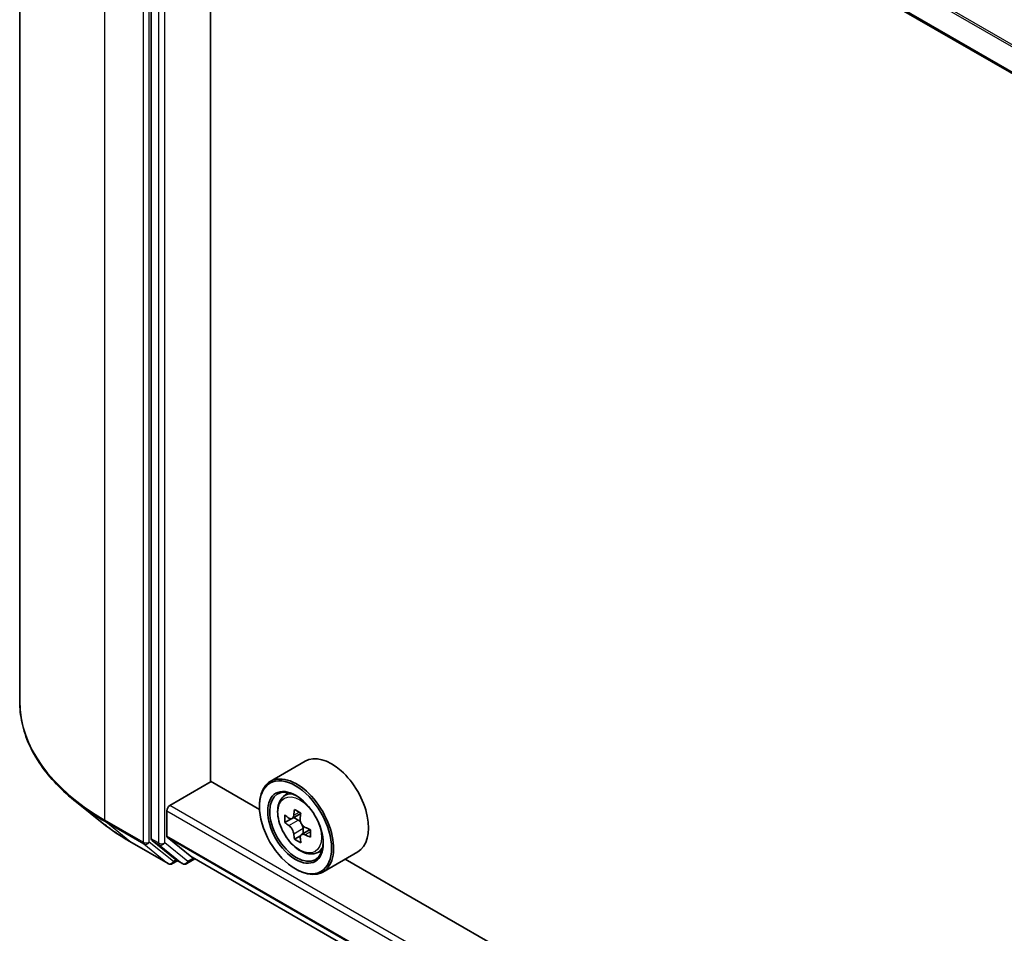
# Model space of a CAD drawing. Units: millimetres. Extents: x 36 to 9480, y 20 to 1706.
# Drawn here: x 317 to 345, y 465 to 491 of the extents above; entities that cross this region are included whole.
import ezdxf

# ---------------------------------------------------------------- set-up
doc = ezdxf.new("R2010")
doc.units = ezdxf.units.MM
doc.header["$LTSCALE"] = 2.5
doc.layers.add('Visible (ISO)', color=7, linetype='Continuous', lineweight=35)
doc.layers.add('Visible Narrow (ISO)', color=7, linetype='Continuous', lineweight=25)

msp = doc.modelspace()

# ---------------------------------------------------------------- linework, layer by layer
at = {"layer": 'Visible (ISO)'}
for p, q in [((316.9525, 508.9733), (316.9525, 471.9646)), ((320.7191, 504.9143), (320.7191, 468.0288)), ((433.0241, 439.3147), (321.187, 503.8839)), ((322.4132, 469.6738), (322.4132, 503.1759)), ((325.1251, 470.2499), (324.1234, 469.6716)), ((321.2495, 468.9849), (322.428, 469.6653)), ((323.8154, 468.8643), (322.4132, 469.6738)), ((324.4928, 469.2293), (324.6318, 469.3514)), ((319.3643, 468.4504), (318.5764, 469.0741)), ((323.8127, 468.9509), (323.8127, 468.9849)), ((321.1611, 468.108), (321.1611, 468.8318)), ((324.7168, 468.5985), (324.5394, 468.4961)), ((324.9955, 468.7503), (324.7475, 468.6071)), ((324.7934, 468.6336), (324.9217, 468.5602)), ((325.2658, 468.2918), (325.0158, 468.1475)), ((325.0623, 468.3182), (325.0629, 468.1747)), ((321.1747, 468.0723), (321.88, 467.5023)), ((324.9889, 468.1177), (324.817, 468.0185)), ((320.1088, 467.948), (321.1989, 467.3186)), ((320.7396, 467.9753), (321.4, 467.4415)), ((321.6116, 467.3187), (321.4054, 467.4378)), ((321.7366, 467.3187), (321.9669, 467.4517)), ((321.8836, 467.4998), (433.0241, 403.3328)), ((325.4251, 467.6145), (325.6003, 467.6738)), ((326.6251, 467.6518), (325.6234, 467.0735)), ((376.2591, 438.5859), (326.2703, 467.447)), ((321.4679, 467.4017), (321.3239, 467.3186)), ((324.8439, 467.1648), (324.8734, 467.1478))]:
    msp.add_line(p, q, dxfattribs=at)
for centre in [(321.2614, 467.4268), (321.6741, 467.427)]:
    msp.add_arc(centre, 0.125, 240, 300, dxfattribs=at)
for centre, major_axis, ratio, start_param, end_param in [((325.8751, 468.9509), (0.75, -1.299), 0.5773503, 0, 3.1415927), ((324.8734, 468.3725), (0.75, -1.299), 0.5773503, 5.4977871, 10.2101761), ((324.8734, 468.3725), (0.5417, -0.9382), 0.5773503, 2.375245, 7.049533), ((321.2495, 468.8828), (-0.0625, -0.1083), 0.5773503, 3.9269908, 5.4977871), ((326.924, 469.6622), (-1.5027, -2.6282), 0.5801377, 5.3224562, 5.3867575), ((327.0143, 470.0359), (-2.9851, -0.0125), 0.5745494, 0.7393569, 0.8266231), ((326.6478, 469.8202), (-1.4817, -2.5914), 0.5801377, 5.4517225, 5.5389887), ((327.0156, 469.7162), (-3.0274, -0.0127), 0.5745494, 0.6100906, 0.674392), ((324.9224, 468.3982), (0.099, -0.1714), 0.5773503, 1.8072038, 2.3610341), ((327.1081, 469.557), (1.5027, 2.6282), 0.5801377, 2.1808635, 2.2451649), ((327.0165, 469.503), (3.0274, 0.0127), 0.5745494, 3.7516833, 3.8159846), ((324.9224, 468.3982), (0.099, -0.1714), 0.5773503, 0.7902378, 1.3589988), ((327.0156, 469.7162), (-3.0274, -0.0127), 0.5745494, 0.8915881, 0.9558895), ((327.3843, 469.399), (1.4817, 2.5914), 0.5801377, 2.3101299, 2.397396), ((320.8075, 468.0798), (-0.0625, -0.1083), 0.5773503, 5.4977871, 6.1925254), ((321.22, 468.142), (-0.0417, -0.0722), 0.5773503, 5.4977871, 6.1925254), ((326.924, 469.6622), (-1.5027, -2.6282), 0.5801377, 5.6039537, 5.668255), ((327.0178, 469.1833), (2.9851, 0.0125), 0.5745494, 3.8809496, 3.9682158), ((327.1081, 469.557), (1.5027, 2.6282), 0.5801377, 2.462361, 2.5266624), ((327.0165, 469.503), (3.0274, 0.0127), 0.5745494, 4.0331808, 4.0974821), ((321.4679, 467.5461), (-0.0625, -0.1083), 0.5773503, 6.1925254, 6.2831853), ((321.9252, 467.572), (-0.0417, -0.0722), 0.5773503, 6.1925254, 6.2831853)]:
    msp.add_ellipse(centre, major_axis=major_axis, ratio=ratio, start_param=start_param, end_param=end_param, dxfattribs=at)
for major_axis in [(0.7292, -1.263), (-0.5625, 0.9743)]:
    msp.add_ellipse((324.8439, 468.3555), major_axis=major_axis, ratio=0.5773503, dxfattribs=at)
for points, knots in [([(318.5764, 469.0741), (318.369, 469.2383), (318.1791, 469.4104), (317.8374, 469.768), (317.6856, 469.9535), (317.4229, 470.3353), (317.312, 470.5316), (317.1334, 470.932), (317.0658, 471.136), (316.9753, 471.5483), (316.9525, 471.7565), (316.9525, 471.9646)], [1.72605724, 1.72605724, 1.72605724, 1.72605724, 1.85208469, 1.85208469, 1.97811214, 1.97811214, 2.10413959, 2.10413959, 2.23016704, 2.23016704, 2.35619449, 2.35619449, 2.35619449, 2.35619449]), ([(324.4928, 469.2293), (324.4481, 469.19), (324.4125, 469.1398), (324.3579, 469.019), (324.3412, 468.9465), (324.3296, 468.7858), (324.3362, 468.6966), (324.3726, 468.5137), (324.4023, 468.42), (324.4813, 468.2376), (324.5303, 468.149), (324.643, 467.9848), (324.7066, 467.9093), (324.8431, 467.7785), (324.916, 467.7233), (325.0651, 467.6397), (325.1415, 467.6113), (325.2878, 467.5884), (325.3582, 467.5924), (325.4234, 467.614), (325.4242, 467.6143), (325.4251, 467.6145)], [5.6078908, 5.6078908, 5.6078908, 5.6078908, 5.886387, 5.886387, 6.1982058, 6.1982058, 6.5318408, 6.5318408, 6.8661823, 6.8661823, 7.1982648, 7.1982648, 7.5301193, 7.5301193, 7.8639502, 7.8639502, 8.1986743, 8.1986743, 8.5153711, 8.5153711, 8.5195969, 8.5195969, 8.5195969, 8.5195969]), ([(324.6555, 468.6202), (324.6711, 468.6091), (324.6882, 468.6014), (324.7204, 468.597), (324.7356, 468.6001), (324.7604, 468.6147), (324.7716, 468.6271), (324.7879, 468.6601), (324.793, 468.6808), (324.7948, 468.7021)], [0, 0, 0, 0, 0.017936943, 0.017936943, 0.035873886, 0.035873886, 0.053810829, 0.053810829, 0.071747772, 0.071747772, 0.071747772, 0.071747772]), ([(324.9789, 468.5969), (324.9771, 468.5755), (324.979, 468.5509), (324.9913, 468.5015), (325.0016, 468.4768), (325.0266, 468.4337), (325.043, 468.4125), (325.0797, 468.3776), (325.1001, 468.3638), (325.1195, 468.3549)], [0, 0, 0, 0, 0.017936943, 0.017936943, 0.035873886, 0.035873886, 0.053810829, 0.053810829, 0.071747772, 0.071747772, 0.071747772, 0.071747772]), ([(319.3643, 468.4504), (319.4095, 468.4146), (319.4555, 468.3793), (319.5495, 468.3095), (319.5975, 468.2751), (319.6951, 468.2071), (319.7447, 468.1736), (319.8458, 468.1075), (319.8973, 468.0749), (320.0018, 468.0107), (320.0549, 467.9791), (320.1088, 467.948)], [4.55712806, 4.55712806, 4.55712806, 4.55712806, 4.58818025, 4.58818025, 4.61923243, 4.61923243, 4.65028461, 4.65028461, 4.6813368, 4.6813368, 4.71238898, 4.71238898, 4.71238898, 4.71238898]), ([(324.797, 468.165), (324.795, 468.1842), (324.7898, 468.2069), (324.7732, 468.2537), (324.7618, 468.2778), (324.7367, 468.3209), (324.7215, 468.3427), (324.6891, 468.3802), (324.672, 468.3959), (324.6564, 468.407)], [0, 0, 0, 0, 0.017936943, 0.017936943, 0.035873886, 0.035873886, 0.053810829, 0.053810829, 0.071747772, 0.071747772, 0.071747772, 0.071747772]), ([(325.1204, 468.1417), (325.101, 468.1506), (325.0806, 468.1563), (325.044, 468.1583), (325.0278, 468.1545), (325.003, 468.1399), (324.9928, 468.1281), (324.9809, 468.0976), (324.9792, 468.0789), (324.9812, 468.0597)], [0, 0, 0, 0, 0.017936943, 0.017936943, 0.035873886, 0.035873886, 0.053810829, 0.053810829, 0.071747772, 0.071747772, 0.071747772, 0.071747772])]:
    msp.add_open_spline(points, degree=3, knots=knots, dxfattribs=at)
at = {"layer": 'Visible Narrow (ISO)'}
for p, q in [((319.3933, 468.5626), (319.3933, 505.5712)), ((320.4834, 504.9418), (320.4834, 467.9332)), ((320.6602, 467.9332), (320.6602, 504.9418)), ((320.9254, 504.7952), (320.9254, 467.9097)), ((321.1021, 467.9097), (321.1021, 504.7952)), ((321.1611, 504.665), (433.0241, 440.0808)), ((433.0285, 440.1376), (321.1747, 504.7164)), ((433.0241, 439.357), (321.1611, 503.9412)), ((433.0241, 404.4518), (321.2495, 468.9849)), ((320.4834, 467.9332), (319.3933, 468.5626)), ((321.1611, 468.8318), (433.0241, 404.2476)), ((324.6564, 468.407), (324.9217, 468.5602)), ((324.7948, 468.7021), (324.9495, 468.7915)), ((319.4138, 468.5091), (320.5039, 467.8797)), ((320.1034, 467.9517), (319.4138, 468.5091)), ((325.0623, 468.3182), (324.797, 468.165)), ((320.9254, 467.9097), (320.7191, 468.0288)), ((433.0241, 403.5238), (321.1611, 468.108)), ((321.1747, 468.0723), (433.0241, 403.496)), ((325.2738, 468.2302), (325.1204, 468.1417)), ((321.1935, 467.3223), (320.1034, 467.9517)), ((320.5039, 467.8797), (321.1935, 467.3223)), ((321.3498, 467.3758), (320.6602, 467.9332)), ((320.7396, 467.9753), (320.9459, 467.8562)), ((320.9459, 467.8562), (321.6062, 467.3224)), ((321.7625, 467.3759), (321.1021, 467.9097)), ((321.6062, 467.3224), (321.4, 467.4415)), ((321.9303, 467.4728), (321.7625, 467.3759)), ((433.0241, 403.3332), (321.88, 467.5023)), ((321.4313, 467.4229), (321.3498, 467.3758))]:
    msp.add_line(p, q, dxfattribs=at)
for centre, major_axis, ratio, start_param, end_param in [((325.2859, 471.9646), (-8.3333, 0), 0.5773503, 0, 0.7853982), ((325.0128, 468.453), (-0.4692, 0.8127), 0.5773503, 5.8594015, 6.3981286), ((325.2859, 471.8993), (8.3044, 0), 0.5773503, 3.7717299, 3.9269908), ((319.4817, 468.6136), (-0.0625, -0.1083), 0.5773503, 5.4977871, 6.1925254), ((325.2859, 470.9438), (-7.3291, 0), 0.5773503, 0.6301372, 0.7853982), ((320.1713, 468.0562), (-0.0625, -0.1083), 0.5773503, 6.1925254, 6.2831853), ((320.5718, 467.9842), (0.125, 0), 0.5773503, 3.9269908, 5.4977871), ((320.5718, 467.9842), (-0.0625, -0.1083), 0.5773503, 5.4977871, 6.1925254), ((320.5718, 467.9842), (-0.0786, -0.0972), 0.8131434, 0.127344, 1.6981404), ((321.0138, 467.9607), (0.125, 0), 0.5773503, 3.9269908, 5.4977871), ((321.0138, 467.9607), (-0.0625, -0.1083), 0.5773503, 5.4977871, 6.1925254), ((321.0138, 467.9607), (-0.0786, -0.0972), 0.8131434, 0.127344, 1.6981404), ((325.0128, 468.453), (0.4692, -0.8127), 0.5773503, 6.168242, 6.7069691), ((321.2614, 467.4268), (-0.0786, -0.0972), 0.8131434, 0.127344, 1.6981404), ((321.2614, 467.4268), (-0.0625, -0.1083), 0.5773503, 6.1925254, 6.2831853), ((321.2614, 467.4268), (0.0625, -0.1083), 0.5773503, 0, 0.7853982), ((321.6741, 467.427), (-0.0786, -0.0972), 0.8131434, 0.127344, 1.6981404), ((321.6741, 467.427), (-0.0625, -0.1083), 0.5773503, 6.1925254, 6.2831853), ((321.6741, 467.427), (0.0625, -0.1083), 0.5773503, 0, 0.7853982)]:
    msp.add_ellipse(centre, major_axis=major_axis, ratio=ratio, start_param=start_param, end_param=end_param, dxfattribs=at)
msp.add_ellipse((324.9658, 468.4259), major_axis=(-0.4402, 0.7625), ratio=0.5773503, dxfattribs=at)

doc.saveas('drawing.dxf')
